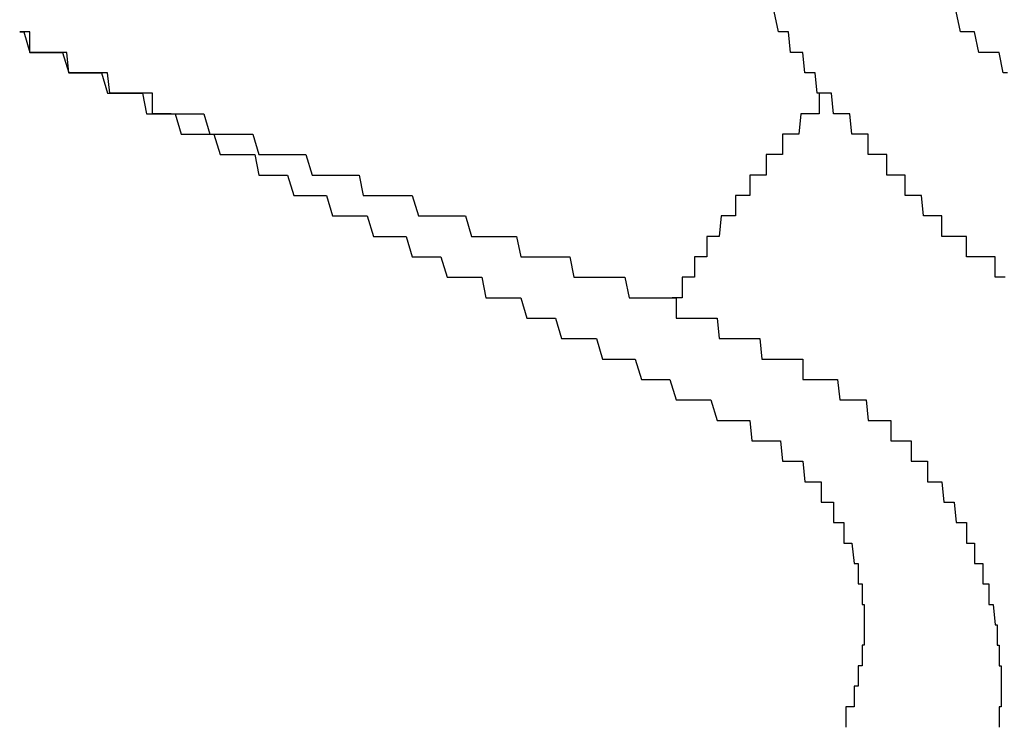
# Model space of a CAD drawing. Extents: x 0 to 420, y 0 to 297.
# Drawn here: x 54 to 54, y 154 to 154 of the extents above; entities that cross this region are included whole.
import ezdxf

# ---------------------------------------------------------------- set-up
doc = ezdxf.new("R2010")
doc.units = 0
doc.layers.get('0').update_dxf_attribs({"linetype": 'CONTINUOUS'})

msp = doc.modelspace()

# ---------------------------------------------------------------- linework, layer by layer
for points in [[(53.7792, 154.226, 0), (53.7791, 154.226, 0), (53.779, 154.226, 0), (53.7788, 154.226, 0), (53.7787, 154.227, 0), (53.7786, 154.227, 0), (53.7785, 154.227, 0), (53.7783, 154.227, 0), (53.7782, 154.227, 0), (53.7781, 154.228, 0), (53.7779, 154.228, 0), (53.7778, 154.228, 0), (53.7777, 154.228, 0), (53.7775, 154.228, 0), (53.7774, 154.229, 0), (53.7773, 154.229, 0), (53.7771, 154.229, 0), (53.777, 154.229, 0), (53.7769, 154.229, 0), (53.7767, 154.23, 0)], [(53.7881, 154.227, 0), (53.7879, 154.227, 0), (53.7877, 154.228, 0), (53.7874, 154.228, 0), (53.7872, 154.228, 0), (53.787, 154.228, 0), (53.7867, 154.228, 0), (53.7865, 154.229, 0), (53.7863, 154.229, 0), (53.786, 154.229, 0), (53.7858, 154.229, 0), (53.7856, 154.23, 0)], [(53.7472, 154.225, 0), (53.7472, 154.225, 0), (53.7472, 154.225, 0), (53.7471, 154.225, 0), (53.7471, 154.225, 0), (53.7471, 154.225, 0), (53.7471, 154.225, 0), (53.7471, 154.225, 0), (53.7471, 154.225, 0), (53.7471, 154.225, 0), (53.747, 154.225, 0), (53.747, 154.225, 0), (53.747, 154.225, 0), (53.747, 154.225, 0), (53.747, 154.225, 0), (53.747, 154.225, 0), (53.747, 154.225, 0), (53.7469, 154.225, 0), (53.7469, 154.225, 0), (53.7469, 154.225, 0), (53.7469, 154.225, 0), (53.7469, 154.225, 0), (53.7469, 154.225, 0), (53.7468, 154.225, 0), (53.7468, 154.225, 0), (53.7468, 154.225, 0), (53.7468, 154.225, 0), (53.7468, 154.225, 0), (53.7468, 154.225, 0), (53.7467, 154.225, 0), (53.7467, 154.225, 0), (53.7467, 154.225, 0), (53.7467, 154.225, 0), (53.7467, 154.225, 0), (53.7467, 154.225, 0), (53.7466, 154.225, 0), (53.7466, 154.225, 0), (53.7466, 154.225, 0), (53.7466, 154.225, 0), (53.7466, 154.225, 0), (53.7466, 154.225, 0), (53.7465, 154.225, 0), (53.7465, 154.225, 0), (53.7465, 154.225, 0), (53.7465, 154.225, 0), (53.7465, 154.225, 0), (53.7465, 154.225, 0), (53.7464, 154.225, 0), (53.7464, 154.225, 0), (53.7464, 154.225, 0), (53.7464, 154.225, 0), (53.7464, 154.225, 0), (53.7464, 154.225, 0), (53.7463, 154.225, 0), (53.7463, 154.225, 0), (53.7463, 154.225, 0), (53.7463, 154.226, 0), (53.7463, 154.226, 0), (53.7462, 154.226, 0), (53.7462, 154.226, 0), (53.7462, 154.226, 0), (53.7462, 154.226, 0), (53.7462, 154.226, 0), (53.7461, 154.226, 0), (53.7461, 154.226, 0), (53.7461, 154.226, 0), (53.7461, 154.226, 0), (53.7461, 154.226, 0), (53.7461, 154.226, 0), (53.746, 154.226, 0), (53.746, 154.226, 0), (53.746, 154.226, 0), (53.746, 154.226, 0), (53.746, 154.226, 0), (53.7459, 154.226, 0), (53.7459, 154.226, 0), (53.7459, 154.226, 0), (53.7459, 154.226, 0), (53.7459, 154.226, 0), (53.7458, 154.226, 0), (53.7458, 154.226, 0), (53.7458, 154.226, 0), (53.7458, 154.226, 0), (53.7458, 154.226, 0), (53.7457, 154.226, 0), (53.7457, 154.226, 0), (53.7457, 154.226, 0), (53.7457, 154.226, 0), (53.7457, 154.226, 0), (53.7456, 154.226, 0), (53.7456, 154.226, 0), (53.7456, 154.226, 0), (53.7456, 154.226, 0), (53.7456, 154.226, 0), (53.7455, 154.226, 0), (53.7455, 154.226, 0), (53.7455, 154.226, 0), (53.7455, 154.226, 0), (53.7454, 154.226, 0), (53.7454, 154.226, 0), (53.7454, 154.226, 0), (53.7454, 154.226, 0), (53.7454, 154.226, 0), (53.7453, 154.226, 0), (53.7453, 154.226, 0), (53.7453, 154.226, 0), (53.7453, 154.226, 0), (53.7452, 154.226, 0), (53.7452, 154.226, 0), (53.7452, 154.226, 0), (53.7452, 154.226, 0), (53.7452, 154.226, 0), (53.7451, 154.226, 0), (53.7451, 154.226, 0), (53.7451, 154.226, 0), (53.7451, 154.226, 0), (53.745, 154.226, 0), (53.745, 154.226, 0), (53.745, 154.226, 0), (53.745, 154.226, 0), (53.7449, 154.226, 0), (53.7449, 154.226, 0), (53.7449, 154.226, 0), (53.7449, 154.226, 0), (53.7448, 154.226, 0), (53.7448, 154.226, 0), (53.7448, 154.226, 0), (53.7448, 154.226, 0), (53.7447, 154.226, 0), (53.7447, 154.226, 0), (53.7447, 154.226, 0), (53.7447, 154.226, 0), (53.7447, 154.226, 0), (53.7446, 154.226, 0), (53.7446, 154.226, 0), (53.7446, 154.226, 0), (53.7446, 154.226, 0), (53.7445, 154.226, 0), (53.7445, 154.226, 0), (53.7445, 154.226, 0), (53.7445, 154.226, 0), (53.7444, 154.226, 0), (53.7444, 154.226, 0), (53.7444, 154.226, 0), (53.7444, 154.226, 0), (53.7443, 154.226, 0), (53.7443, 154.226, 0), (53.7443, 154.226, 0), (53.7443, 154.226, 0), (53.7442, 154.226, 0), (53.7442, 154.226, 0), (53.7442, 154.226, 0), (53.7442, 154.226, 0), (53.7441, 154.227, 0), (53.7441, 154.227, 0), (53.7441, 154.227, 0), (53.7441, 154.227, 0), (53.744, 154.227, 0), (53.744, 154.227, 0), (53.744, 154.227, 0), (53.744, 154.227, 0), (53.7439, 154.227, 0), (53.7439, 154.227, 0), (53.7439, 154.227, 0), (53.7439, 154.227, 0), (53.7439, 154.227, 0), (53.7438, 154.227, 0), (53.7438, 154.227, 0), (53.7438, 154.227, 0), (53.7438, 154.227, 0), (53.7437, 154.227, 0), (53.7437, 154.227, 0), (53.7437, 154.227, 0), (53.7437, 154.227, 0), (53.7436, 154.227, 0), (53.7436, 154.227, 0), (53.7436, 154.227, 0), (53.7436, 154.227, 0), (53.7435, 154.227, 0), (53.7435, 154.227, 0), (53.7435, 154.227, 0), (53.7434, 154.227, 0), (53.7434, 154.227, 0), (53.7434, 154.227, 0), (53.7434, 154.227, 0), (53.7433, 154.227, 0), (53.7433, 154.227, 0), (53.7433, 154.227, 0), (53.7433, 154.227, 0), (53.7432, 154.227, 0), (53.7432, 154.227, 0), (53.7432, 154.227, 0), (53.7432, 154.227, 0), (53.7431, 154.227, 0), (53.7431, 154.227, 0), (53.7431, 154.227, 0), (53.743, 154.227, 0), (53.743, 154.227, 0), (53.743, 154.227, 0), (53.743, 154.227, 0), (53.7429, 154.227, 0), (53.7429, 154.227, 0), (53.7429, 154.227, 0), (53.7429, 154.227, 0), (53.7428, 154.227, 0), (53.7428, 154.227, 0), (53.7428, 154.227, 0), (53.7427, 154.227, 0), (53.7427, 154.227, 0), (53.7427, 154.227, 0), (53.7427, 154.227, 0), (53.7426, 154.227, 0), (53.7426, 154.227, 0), (53.7426, 154.227, 0), (53.7426, 154.227, 0), (53.7425, 154.227, 0), (53.7425, 154.227, 0), (53.7425, 154.227, 0), (53.7424, 154.227, 0), (53.7424, 154.227, 0), (53.7424, 154.227, 0), (53.7424, 154.227, 0), (53.7423, 154.227, 0), (53.7423, 154.227, 0), (53.7423, 154.227, 0), (53.7423, 154.227, 0), (53.7422, 154.227, 0), (53.7422, 154.227, 0), (53.7422, 154.227, 0), (53.7421, 154.228, 0), (53.7421, 154.228, 0), (53.7421, 154.228, 0), (53.7421, 154.228, 0), (53.742, 154.228, 0), (53.742, 154.228, 0), (53.742, 154.228, 0), (53.742, 154.228, 0), (53.7419, 154.228, 0), (53.7419, 154.228, 0), (53.7419, 154.228, 0), (53.7419, 154.228, 0), (53.7418, 154.228, 0), (53.7418, 154.228, 0), (53.7418, 154.228, 0), (53.7417, 154.228, 0), (53.7417, 154.228, 0), (53.7417, 154.228, 0), (53.7417, 154.228, 0), (53.7416, 154.228, 0), (53.7416, 154.228, 0), (53.7416, 154.228, 0), (53.7416, 154.228, 0), (53.7415, 154.228, 0), (53.7415, 154.228, 0), (53.7415, 154.228, 0), (53.7415, 154.228, 0), (53.7414, 154.228, 0), (53.7414, 154.228, 0), (53.7414, 154.228, 0), (53.7414, 154.228, 0), (53.7413, 154.228, 0), (53.7413, 154.228, 0), (53.7413, 154.228, 0), (53.7413, 154.228, 0), (53.7412, 154.228, 0), (53.7412, 154.228, 0), (53.7412, 154.228, 0), (53.7411, 154.228, 0), (53.7411, 154.228, 0), (53.7411, 154.228, 0), (53.7411, 154.228, 0), (53.741, 154.228, 0), (53.741, 154.228, 0), (53.741, 154.228, 0), (53.741, 154.228, 0), (53.7409, 154.228, 0), (53.7409, 154.228, 0), (53.7409, 154.228, 0), (53.7409, 154.228, 0), (53.7408, 154.228, 0), (53.7408, 154.228, 0), (53.7408, 154.228, 0), (53.7407, 154.228, 0), (53.7407, 154.228, 0), (53.7407, 154.228, 0), (53.7407, 154.228, 0), (53.7406, 154.228, 0), (53.7406, 154.228, 0), (53.7406, 154.228, 0), (53.7406, 154.228, 0), (53.7405, 154.228, 0), (53.7405, 154.228, 0), (53.7405, 154.228, 0), (53.7404, 154.228, 0), (53.7404, 154.228, 0), (53.7404, 154.228, 0), (53.7404, 154.228, 0), (53.7403, 154.228, 0), (53.7403, 154.228, 0), (53.7403, 154.228, 0), (53.7403, 154.229, 0), (53.7402, 154.229, 0), (53.7402, 154.229, 0), (53.7402, 154.229, 0), (53.7402, 154.229, 0), (53.7401, 154.229, 0), (53.7401, 154.229, 0), (53.7401, 154.229, 0), (53.74, 154.229, 0), (53.74, 154.229, 0), (53.74, 154.229, 0), (53.74, 154.229, 0), (53.7399, 154.229, 0), (53.7399, 154.229, 0), (53.7399, 154.229, 0), (53.7399, 154.229, 0), (53.7398, 154.229, 0), (53.7398, 154.229, 0), (53.7398, 154.229, 0), (53.7398, 154.229, 0)], [(53.7398, 154.229, 0), (53.74, 154.229, 0), (53.7403, 154.228, 0), (53.7406, 154.228, 0), (53.7408, 154.228, 0), (53.7411, 154.228, 0), (53.7414, 154.228, 0), (53.7417, 154.228, 0), (53.7419, 154.228, 0), (53.7422, 154.227, 0), (53.7425, 154.227, 0), (53.7428, 154.227, 0), (53.743, 154.227, 0), (53.7433, 154.227, 0), (53.7436, 154.227, 0), (53.7438, 154.227, 0), (53.7441, 154.226, 0), (53.7444, 154.226, 0), (53.7447, 154.226, 0), (53.7449, 154.226, 0), (53.7452, 154.226, 0), (53.7455, 154.226, 0), (53.7458, 154.226, 0), (53.746, 154.225, 0), (53.7463, 154.225, 0), (53.7466, 154.225, 0), (53.7469, 154.225, 0), (53.7471, 154.225, 0), (53.7474, 154.225, 0), (53.7477, 154.224, 0), (53.7479, 154.224, 0), (53.7482, 154.224, 0), (53.7485, 154.224, 0), (53.7488, 154.224, 0), (53.749, 154.224, 0), (53.7493, 154.224, 0), (53.7496, 154.223, 0), (53.7499, 154.223, 0), (53.7501, 154.223, 0), (53.7504, 154.223, 0), (53.7507, 154.223, 0), (53.751, 154.223, 0), (53.7513, 154.223, 0), (53.7515, 154.222, 0), (53.7518, 154.222, 0), (53.7521, 154.222, 0), (53.7524, 154.222, 0), (53.7526, 154.222, 0), (53.7529, 154.222, 0), (53.7532, 154.221, 0), (53.7535, 154.221, 0), (53.7537, 154.221, 0), (53.754, 154.221, 0), (53.7543, 154.221, 0), (53.7546, 154.221, 0), (53.7548, 154.221, 0), (53.7551, 154.22, 0), (53.7554, 154.22, 0), (53.7557, 154.22, 0), (53.756, 154.22, 0), (53.7562, 154.22, 0), (53.7565, 154.22, 0), (53.7568, 154.22, 0), (53.7571, 154.219, 0), (53.7573, 154.219, 0), (53.7576, 154.219, 0), (53.7579, 154.219, 0), (53.7582, 154.219, 0), (53.7585, 154.219, 0), (53.7587, 154.219, 0), (53.759, 154.218, 0), (53.7593, 154.218, 0), (53.7596, 154.218, 0), (53.7599, 154.218, 0), (53.7601, 154.218, 0), (53.7604, 154.218, 0), (53.7607, 154.217, 0), (53.761, 154.217, 0), (53.7612, 154.217, 0), (53.7615, 154.217, 0), (53.7618, 154.217, 0), (53.7621, 154.217, 0), (53.7624, 154.217, 0), (53.7626, 154.216, 0), (53.7629, 154.216, 0), (53.7632, 154.216, 0), (53.7635, 154.216, 0), (53.7638, 154.216, 0), (53.764, 154.216, 0), (53.7643, 154.216, 0), (53.7646, 154.215, 0), (53.7649, 154.215, 0), (53.7652, 154.215, 0), (53.7654, 154.215, 0), (53.7657, 154.215, 0), (53.766, 154.215, 0), (53.7663, 154.214, 0), (53.7666, 154.214, 0), (53.7669, 154.214, 0), (53.7671, 154.214, 0), (53.7674, 154.214, 0), (53.7677, 154.214, 0), (53.768, 154.214, 0), (53.7683, 154.213, 0), (53.7685, 154.213, 0), (53.7688, 154.213, 0), (53.7691, 154.213, 0), (53.7694, 154.213, 0), (53.7697, 154.213, 0), (53.7699, 154.213, 0), (53.7702, 154.212, 0), (53.7705, 154.212, 0), (53.7708, 154.212, 0), (53.7711, 154.212, 0), (53.7714, 154.212, 0), (53.7716, 154.212, 0), (53.7719, 154.211, 0), (53.7722, 154.211, 0), (53.7725, 154.211, 0), (53.7728, 154.211, 0), (53.7731, 154.211, 0), (53.7733, 154.211, 0), (53.7736, 154.211, 0), (53.7739, 154.21, 0), (53.7742, 154.21, 0), (53.7745, 154.21, 0), (53.7748, 154.21, 0), (53.775, 154.21, 0), (53.7753, 154.21, 0)], [(53.7792, 154.226, 0), (53.7792, 154.226, 0), (53.7791, 154.226, 0), (53.779, 154.226, 0), (53.7789, 154.226, 0), (53.7789, 154.225, 0), (53.7788, 154.225, 0), (53.7787, 154.225, 0), (53.7787, 154.225, 0), (53.7786, 154.225, 0), (53.7785, 154.225, 0), (53.7785, 154.225, 0), (53.7784, 154.225, 0), (53.7783, 154.225, 0), (53.7783, 154.225, 0), (53.7782, 154.225, 0), (53.7781, 154.225, 0), (53.7781, 154.225, 0), (53.778, 154.225, 0), (53.7779, 154.224, 0), (53.7779, 154.224, 0), (53.7778, 154.224, 0), (53.7777, 154.224, 0), (53.7777, 154.224, 0), (53.7776, 154.224, 0), (53.7775, 154.224, 0), (53.7775, 154.224, 0), (53.7774, 154.224, 0), (53.7773, 154.224, 0), (53.7773, 154.224, 0), (53.7772, 154.224, 0), (53.7771, 154.224, 0), (53.7771, 154.223, 0), (53.777, 154.223, 0), (53.777, 154.223, 0), (53.7769, 154.223, 0), (53.7768, 154.223, 0), (53.7768, 154.223, 0), (53.7767, 154.223, 0), (53.7766, 154.223, 0), (53.7766, 154.223, 0), (53.7765, 154.223, 0), (53.7765, 154.223, 0), (53.7764, 154.223, 0), (53.7763, 154.223, 0), (53.7763, 154.222, 0), (53.7762, 154.222, 0), (53.7761, 154.222, 0), (53.7761, 154.222, 0), (53.776, 154.222, 0), (53.776, 154.222, 0), (53.7759, 154.222, 0), (53.7758, 154.222, 0), (53.7758, 154.222, 0), (53.7757, 154.222, 0), (53.7757, 154.222, 0), (53.7756, 154.222, 0), (53.7755, 154.222, 0), (53.7755, 154.221, 0), (53.7754, 154.221, 0), (53.7754, 154.221, 0), (53.7753, 154.221, 0), (53.7752, 154.221, 0), (53.7752, 154.221, 0), (53.7751, 154.221, 0), (53.7751, 154.221, 0), (53.775, 154.221, 0), (53.7749, 154.221, 0), (53.7749, 154.221, 0), (53.7748, 154.221, 0), (53.7748, 154.22, 0), (53.7747, 154.22, 0), (53.7746, 154.22, 0), (53.7746, 154.22, 0), (53.7745, 154.22, 0), (53.7745, 154.22, 0), (53.7744, 154.22, 0), (53.7744, 154.22, 0), (53.7743, 154.22, 0), (53.7742, 154.22, 0), (53.7742, 154.22, 0), (53.7741, 154.22, 0), (53.7741, 154.22, 0), (53.774, 154.219, 0), (53.774, 154.219, 0), (53.7739, 154.219, 0), (53.7739, 154.219, 0), (53.7738, 154.219, 0), (53.7737, 154.219, 0), (53.7737, 154.219, 0), (53.7736, 154.219, 0), (53.7736, 154.219, 0), (53.7735, 154.219, 0), (53.7735, 154.219, 0), (53.7734, 154.219, 0), (53.7734, 154.218, 0), (53.7733, 154.218, 0), (53.7733, 154.218, 0), (53.7732, 154.218, 0), (53.7732, 154.218, 0), (53.7731, 154.218, 0), (53.7731, 154.218, 0), (53.773, 154.218, 0), (53.7729, 154.218, 0), (53.7729, 154.218, 0), (53.7728, 154.218, 0), (53.7728, 154.217, 0), (53.7727, 154.217, 0), (53.7727, 154.217, 0), (53.7726, 154.217, 0), (53.7726, 154.217, 0), (53.7725, 154.217, 0), (53.7725, 154.217, 0), (53.7724, 154.217, 0), (53.7724, 154.217, 0), (53.7723, 154.217, 0), (53.7723, 154.217, 0), (53.7722, 154.217, 0), (53.7722, 154.216, 0), (53.7721, 154.216, 0), (53.7721, 154.216, 0), (53.772, 154.216, 0), (53.772, 154.216, 0), (53.7719, 154.216, 0), (53.7719, 154.216, 0), (53.7718, 154.216, 0), (53.7718, 154.216, 0), (53.7718, 154.216, 0), (53.7717, 154.216, 0)], [(53.7839, 154.221, 0), (53.7839, 154.221, 0), (53.7839, 154.221, 0), (53.7838, 154.221, 0), (53.7838, 154.221, 0), (53.7837, 154.221, 0), (53.7837, 154.221, 0), (53.7836, 154.221, 0), (53.7836, 154.221, 0), (53.7835, 154.221, 0), (53.7835, 154.221, 0), (53.7835, 154.221, 0), (53.7834, 154.221, 0), (53.7834, 154.221, 0), (53.7833, 154.221, 0), (53.7833, 154.221, 0), (53.7832, 154.221, 0), (53.7832, 154.221, 0), (53.7832, 154.221, 0), (53.7831, 154.221, 0), (53.7831, 154.222, 0), (53.783, 154.222, 0), (53.783, 154.222, 0), (53.7829, 154.222, 0), (53.7829, 154.222, 0), (53.7828, 154.222, 0), (53.7828, 154.222, 0), (53.7827, 154.222, 0), (53.7827, 154.222, 0), (53.7826, 154.222, 0), (53.7826, 154.222, 0), (53.7826, 154.222, 0), (53.7825, 154.222, 0), (53.7825, 154.222, 0), (53.7824, 154.222, 0), (53.7824, 154.222, 0), (53.7823, 154.222, 0), (53.7823, 154.222, 0), (53.7822, 154.222, 0), (53.7822, 154.223, 0), (53.7821, 154.223, 0), (53.7821, 154.223, 0), (53.782, 154.223, 0), (53.782, 154.223, 0), (53.7819, 154.223, 0), (53.7819, 154.223, 0), (53.7818, 154.223, 0), (53.7818, 154.223, 0), (53.7817, 154.223, 0), (53.7817, 154.223, 0), (53.7816, 154.223, 0), (53.7816, 154.223, 0), (53.7815, 154.223, 0), (53.7815, 154.223, 0), (53.7814, 154.223, 0), (53.7814, 154.223, 0), (53.7813, 154.223, 0), (53.7813, 154.224, 0), (53.7812, 154.224, 0), (53.7812, 154.224, 0), (53.7811, 154.224, 0), (53.7811, 154.224, 0), (53.781, 154.224, 0), (53.781, 154.224, 0), (53.7809, 154.224, 0), (53.7809, 154.224, 0), (53.7808, 154.224, 0), (53.7808, 154.224, 0), (53.7807, 154.224, 0), (53.7807, 154.224, 0), (53.7806, 154.224, 0), (53.7806, 154.224, 0), (53.7805, 154.224, 0), (53.7805, 154.224, 0), (53.7804, 154.225, 0), (53.7803, 154.225, 0), (53.7803, 154.225, 0), (53.7802, 154.225, 0), (53.7802, 154.225, 0), (53.7801, 154.225, 0), (53.7801, 154.225, 0), (53.78, 154.225, 0), (53.78, 154.225, 0), (53.7799, 154.225, 0), (53.7798, 154.225, 0), (53.7798, 154.225, 0), (53.7797, 154.225, 0), (53.7797, 154.225, 0), (53.7796, 154.225, 0), (53.7796, 154.225, 0), (53.7795, 154.226, 0), (53.7795, 154.226, 0), (53.7794, 154.226, 0), (53.7793, 154.226, 0), (53.7793, 154.226, 0), (53.7792, 154.226, 0)], [(53.7472, 154.225, 0), (53.7475, 154.225, 0), (53.7478, 154.225, 0), (53.7481, 154.225, 0), (53.7484, 154.225, 0), (53.7488, 154.225, 0), (53.7491, 154.224, 0), (53.7494, 154.224, 0), (53.7497, 154.224, 0), (53.75, 154.224, 0), (53.7503, 154.224, 0), (53.7506, 154.224, 0), (53.7509, 154.224, 0), (53.7512, 154.224, 0), (53.7515, 154.223, 0), (53.7518, 154.223, 0), (53.7521, 154.223, 0), (53.7524, 154.223, 0), (53.7527, 154.223, 0), (53.753, 154.223, 0), (53.7533, 154.223, 0), (53.7535, 154.223, 0), (53.7538, 154.223, 0), (53.7541, 154.222, 0), (53.7544, 154.222, 0), (53.7547, 154.222, 0), (53.755, 154.222, 0), (53.7552, 154.222, 0), (53.7555, 154.222, 0), (53.7558, 154.222, 0), (53.7561, 154.222, 0), (53.7564, 154.222, 0), (53.7566, 154.221, 0), (53.7569, 154.221, 0), (53.7572, 154.221, 0), (53.7574, 154.221, 0), (53.7577, 154.221, 0), (53.758, 154.221, 0), (53.7582, 154.221, 0), (53.7585, 154.221, 0), (53.7588, 154.221, 0), (53.759, 154.221, 0), (53.7593, 154.22, 0), (53.7596, 154.22, 0), (53.7598, 154.22, 0), (53.7601, 154.22, 0), (53.7603, 154.22, 0), (53.7606, 154.22, 0), (53.7609, 154.22, 0), (53.7611, 154.22, 0), (53.7614, 154.22, 0), (53.7616, 154.22, 0), (53.7619, 154.219, 0), (53.7621, 154.219, 0), (53.7624, 154.219, 0), (53.7626, 154.219, 0), (53.7629, 154.219, 0), (53.7631, 154.219, 0), (53.7633, 154.219, 0), (53.7636, 154.219, 0), (53.7638, 154.219, 0), (53.7641, 154.219, 0), (53.7643, 154.218, 0), (53.7646, 154.218, 0), (53.7648, 154.218, 0), (53.765, 154.218, 0), (53.7653, 154.218, 0), (53.7655, 154.218, 0), (53.7657, 154.218, 0), (53.766, 154.218, 0), (53.7662, 154.218, 0), (53.7664, 154.218, 0), (53.7667, 154.218, 0), (53.7669, 154.217, 0), (53.7671, 154.217, 0), (53.7673, 154.217, 0), (53.7676, 154.217, 0), (53.7678, 154.217, 0), (53.768, 154.217, 0), (53.7682, 154.217, 0), (53.7685, 154.217, 0), (53.7687, 154.217, 0), (53.7689, 154.217, 0), (53.7691, 154.217, 0), (53.7694, 154.217, 0), (53.7696, 154.216, 0), (53.7698, 154.216, 0), (53.77, 154.216, 0), (53.7702, 154.216, 0), (53.7704, 154.216, 0), (53.7706, 154.216, 0), (53.7709, 154.216, 0), (53.7711, 154.216, 0), (53.7713, 154.216, 0), (53.7715, 154.216, 0), (53.7717, 154.216, 0)], [(53.788, 154.217, 0), (53.7879, 154.217, 0), (53.7879, 154.217, 0), (53.7878, 154.217, 0), (53.7878, 154.217, 0), (53.7877, 154.217, 0), (53.7877, 154.217, 0), (53.7877, 154.217, 0), (53.7876, 154.217, 0), (53.7876, 154.217, 0), (53.7875, 154.217, 0), (53.7875, 154.217, 0), (53.7875, 154.218, 0), (53.7874, 154.218, 0), (53.7874, 154.218, 0), (53.7873, 154.218, 0), (53.7873, 154.218, 0), (53.7872, 154.218, 0), (53.7872, 154.218, 0), (53.7872, 154.218, 0), (53.7871, 154.218, 0), (53.7871, 154.218, 0), (53.787, 154.218, 0), (53.787, 154.218, 0), (53.787, 154.218, 0), (53.7869, 154.218, 0), (53.7869, 154.218, 0), (53.7868, 154.218, 0), (53.7868, 154.218, 0), (53.7868, 154.218, 0), (53.7867, 154.218, 0), (53.7867, 154.218, 0), (53.7866, 154.218, 0), (53.7866, 154.218, 0), (53.7866, 154.218, 0), (53.7865, 154.218, 0), (53.7865, 154.218, 0), (53.7864, 154.218, 0), (53.7864, 154.218, 0), (53.7864, 154.218, 0), (53.7863, 154.218, 0), (53.7863, 154.218, 0), (53.7862, 154.218, 0), (53.7862, 154.218, 0), (53.7862, 154.218, 0), (53.7861, 154.218, 0), (53.7861, 154.218, 0), (53.7861, 154.219, 0), (53.786, 154.219, 0), (53.786, 154.219, 0), (53.7859, 154.219, 0), (53.7859, 154.219, 0), (53.7859, 154.219, 0), (53.7858, 154.219, 0), (53.7858, 154.219, 0), (53.7858, 154.219, 0), (53.7857, 154.219, 0), (53.7857, 154.219, 0), (53.7856, 154.219, 0), (53.7856, 154.219, 0), (53.7856, 154.219, 0), (53.7855, 154.219, 0), (53.7855, 154.219, 0), (53.7855, 154.219, 0), (53.7854, 154.219, 0), (53.7854, 154.219, 0), (53.7854, 154.219, 0), (53.7853, 154.219, 0), (53.7853, 154.219, 0), (53.7853, 154.219, 0), (53.7852, 154.219, 0), (53.7852, 154.219, 0), (53.7851, 154.219, 0), (53.7851, 154.219, 0), (53.7851, 154.219, 0), (53.785, 154.219, 0), (53.785, 154.219, 0), (53.785, 154.219, 0), (53.7849, 154.219, 0), (53.7849, 154.22, 0), (53.7849, 154.22, 0), (53.7848, 154.22, 0), (53.7848, 154.22, 0), (53.7848, 154.22, 0), (53.7847, 154.22, 0), (53.7847, 154.22, 0), (53.7847, 154.22, 0), (53.7846, 154.22, 0), (53.7846, 154.22, 0), (53.7846, 154.22, 0), (53.7845, 154.22, 0), (53.7845, 154.22, 0), (53.7845, 154.22, 0), (53.7844, 154.22, 0), (53.7844, 154.22, 0), (53.7844, 154.22, 0), (53.7843, 154.22, 0), (53.7843, 154.22, 0), (53.7843, 154.22, 0), (53.7843, 154.22, 0), (53.7842, 154.22, 0), (53.7842, 154.22, 0), (53.7842, 154.22, 0), (53.7841, 154.22, 0), (53.7841, 154.22, 0), (53.7841, 154.22, 0), (53.784, 154.22, 0), (53.784, 154.22, 0), (53.784, 154.22, 0), (53.7839, 154.221, 0)], [(53.7717, 154.216, 0), (53.7718, 154.216, 0), (53.7719, 154.216, 0), (53.7719, 154.215, 0), (53.772, 154.215, 0), (53.7721, 154.215, 0), (53.7722, 154.215, 0), (53.7722, 154.215, 0), (53.7723, 154.215, 0), (53.7724, 154.215, 0), (53.7725, 154.215, 0), (53.7725, 154.215, 0), (53.7726, 154.215, 0), (53.7727, 154.215, 0), (53.7728, 154.215, 0), (53.7728, 154.215, 0), (53.7729, 154.215, 0), (53.773, 154.215, 0), (53.7731, 154.215, 0), (53.7731, 154.215, 0), (53.7732, 154.215, 0), (53.7733, 154.215, 0), (53.7734, 154.215, 0), (53.7734, 154.215, 0), (53.7735, 154.215, 0), (53.7736, 154.215, 0), (53.7736, 154.215, 0), (53.7737, 154.215, 0), (53.7738, 154.215, 0), (53.7739, 154.215, 0), (53.7739, 154.215, 0), (53.774, 154.214, 0), (53.7741, 154.214, 0), (53.7741, 154.214, 0), (53.7742, 154.214, 0), (53.7743, 154.214, 0), (53.7743, 154.214, 0), (53.7744, 154.214, 0), (53.7745, 154.214, 0), (53.7746, 154.214, 0), (53.7746, 154.214, 0), (53.7747, 154.214, 0), (53.7748, 154.214, 0), (53.7748, 154.214, 0), (53.7749, 154.214, 0), (53.775, 154.214, 0), (53.775, 154.214, 0), (53.7751, 154.214, 0), (53.7752, 154.214, 0), (53.7752, 154.214, 0), (53.7753, 154.214, 0), (53.7754, 154.214, 0), (53.7754, 154.214, 0), (53.7755, 154.214, 0), (53.7756, 154.214, 0), (53.7756, 154.214, 0), (53.7757, 154.214, 0), (53.7757, 154.214, 0), (53.7758, 154.214, 0), (53.7759, 154.214, 0), (53.7759, 154.214, 0), (53.776, 154.214, 0), (53.7761, 154.213, 0), (53.7761, 154.213, 0), (53.7762, 154.213, 0), (53.7763, 154.213, 0), (53.7763, 154.213, 0), (53.7764, 154.213, 0), (53.7764, 154.213, 0), (53.7765, 154.213, 0), (53.7766, 154.213, 0), (53.7766, 154.213, 0), (53.7767, 154.213, 0), (53.7768, 154.213, 0), (53.7768, 154.213, 0), (53.7769, 154.213, 0), (53.7769, 154.213, 0), (53.777, 154.213, 0), (53.7771, 154.213, 0), (53.7771, 154.213, 0), (53.7772, 154.213, 0), (53.7772, 154.213, 0), (53.7773, 154.213, 0), (53.7774, 154.213, 0), (53.7774, 154.213, 0), (53.7775, 154.213, 0), (53.7775, 154.213, 0), (53.7776, 154.213, 0), (53.7776, 154.213, 0), (53.7777, 154.213, 0), (53.7778, 154.213, 0), (53.7778, 154.213, 0), (53.7779, 154.213, 0), (53.7779, 154.213, 0), (53.778, 154.213, 0), (53.7781, 154.213, 0)], [(53.7781, 154.213, 0), (53.7781, 154.212, 0), (53.7781, 154.212, 0), (53.7782, 154.212, 0), (53.7782, 154.212, 0), (53.7783, 154.212, 0), (53.7783, 154.212, 0), (53.7784, 154.212, 0), (53.7784, 154.212, 0), (53.7785, 154.212, 0), (53.7785, 154.212, 0), (53.7785, 154.212, 0), (53.7786, 154.212, 0), (53.7786, 154.212, 0), (53.7787, 154.212, 0), (53.7787, 154.212, 0), (53.7788, 154.212, 0), (53.7788, 154.212, 0), (53.7788, 154.212, 0), (53.7789, 154.212, 0), (53.7789, 154.212, 0), (53.779, 154.212, 0), (53.779, 154.212, 0), (53.7791, 154.212, 0), (53.7791, 154.212, 0), (53.7791, 154.212, 0), (53.7792, 154.212, 0), (53.7792, 154.212, 0), (53.7793, 154.212, 0), (53.7793, 154.212, 0), (53.7794, 154.212, 0), (53.7794, 154.212, 0), (53.7794, 154.212, 0), (53.7795, 154.212, 0), (53.7795, 154.212, 0), (53.7796, 154.212, 0), (53.7796, 154.212, 0), (53.7797, 154.212, 0), (53.7797, 154.212, 0), (53.7797, 154.212, 0), (53.7798, 154.212, 0), (53.7798, 154.212, 0), (53.7799, 154.211, 0), (53.7799, 154.211, 0), (53.78, 154.211, 0), (53.78, 154.211, 0), (53.78, 154.211, 0), (53.7801, 154.211, 0), (53.7801, 154.211, 0), (53.7802, 154.211, 0), (53.7802, 154.211, 0), (53.7802, 154.211, 0), (53.7803, 154.211, 0), (53.7803, 154.211, 0), (53.7804, 154.211, 0), (53.7804, 154.211, 0), (53.7805, 154.211, 0), (53.7805, 154.211, 0), (53.7805, 154.211, 0), (53.7806, 154.211, 0), (53.7806, 154.211, 0), (53.7807, 154.211, 0), (53.7807, 154.211, 0), (53.7808, 154.211, 0), (53.7808, 154.211, 0), (53.7808, 154.211, 0), (53.7809, 154.211, 0), (53.7809, 154.211, 0), (53.781, 154.211, 0), (53.781, 154.211, 0), (53.781, 154.211, 0), (53.7811, 154.211, 0), (53.7811, 154.211, 0), (53.7812, 154.211, 0), (53.7812, 154.211, 0), (53.7812, 154.211, 0), (53.7813, 154.21, 0), (53.7813, 154.21, 0), (53.7814, 154.21, 0), (53.7814, 154.21, 0), (53.7815, 154.21, 0), (53.7815, 154.21, 0), (53.7815, 154.21, 0), (53.7816, 154.21, 0), (53.7816, 154.21, 0), (53.7817, 154.21, 0), (53.7817, 154.21, 0), (53.7817, 154.21, 0), (53.7818, 154.21, 0), (53.7818, 154.21, 0), (53.7819, 154.21, 0), (53.7819, 154.21, 0), (53.7819, 154.21, 0), (53.782, 154.21, 0), (53.782, 154.21, 0), (53.7821, 154.21, 0), (53.7821, 154.21, 0), (53.7821, 154.21, 0), (53.7822, 154.21, 0), (53.7822, 154.21, 0), (53.7823, 154.21, 0), (53.7823, 154.21, 0), (53.7823, 154.21, 0), (53.7824, 154.21, 0), (53.7824, 154.21, 0), (53.7824, 154.209, 0), (53.7825, 154.209, 0), (53.7825, 154.209, 0), (53.7826, 154.209, 0), (53.7826, 154.209, 0), (53.7826, 154.209, 0), (53.7827, 154.209, 0), (53.7827, 154.209, 0), (53.7828, 154.209, 0), (53.7828, 154.209, 0), (53.7828, 154.209, 0), (53.7829, 154.209, 0), (53.7829, 154.209, 0), (53.7829, 154.209, 0), (53.783, 154.209, 0), (53.783, 154.209, 0), (53.7831, 154.209, 0), (53.7831, 154.209, 0), (53.7831, 154.209, 0), (53.7832, 154.209, 0), (53.7832, 154.209, 0), (53.7832, 154.209, 0), (53.7833, 154.209, 0), (53.7833, 154.209, 0), (53.7833, 154.209, 0), (53.7834, 154.209, 0), (53.7834, 154.208, 0), (53.7835, 154.208, 0), (53.7835, 154.208, 0), (53.7835, 154.208, 0), (53.7836, 154.208, 0), (53.7836, 154.208, 0), (53.7836, 154.208, 0), (53.7837, 154.208, 0), (53.7837, 154.208, 0), (53.7837, 154.208, 0), (53.7838, 154.208, 0), (53.7838, 154.208, 0), (53.7838, 154.208, 0), (53.7839, 154.208, 0), (53.7839, 154.208, 0), (53.7839, 154.208, 0), (53.784, 154.208, 0), (53.784, 154.208, 0), (53.784, 154.208, 0), (53.7841, 154.208, 0), (53.7841, 154.208, 0), (53.7841, 154.208, 0), (53.7842, 154.208, 0), (53.7842, 154.208, 0), (53.7842, 154.207, 0), (53.7843, 154.207, 0), (53.7843, 154.207, 0), (53.7843, 154.207, 0), (53.7844, 154.207, 0), (53.7844, 154.207, 0), (53.7844, 154.207, 0), (53.7845, 154.207, 0), (53.7845, 154.207, 0), (53.7845, 154.207, 0), (53.7846, 154.207, 0), (53.7846, 154.207, 0), (53.7846, 154.207, 0), (53.7847, 154.207, 0), (53.7847, 154.207, 0), (53.7847, 154.207, 0), (53.7848, 154.207, 0), (53.7848, 154.207, 0), (53.7848, 154.207, 0), (53.7848, 154.207, 0), (53.7849, 154.207, 0), (53.7849, 154.207, 0), (53.7849, 154.207, 0), (53.785, 154.206, 0), (53.785, 154.206, 0), (53.785, 154.206, 0), (53.785, 154.206, 0), (53.7851, 154.206, 0), (53.7851, 154.206, 0), (53.7851, 154.206, 0), (53.7852, 154.206, 0), (53.7852, 154.206, 0), (53.7852, 154.206, 0), (53.7852, 154.206, 0), (53.7853, 154.206, 0), (53.7853, 154.206, 0), (53.7853, 154.206, 0), (53.7854, 154.206, 0), (53.7854, 154.206, 0), (53.7854, 154.206, 0), (53.7854, 154.206, 0), (53.7855, 154.206, 0), (53.7855, 154.206, 0), (53.7855, 154.206, 0), (53.7855, 154.206, 0), (53.7856, 154.205, 0), (53.7856, 154.205, 0), (53.7856, 154.205, 0), (53.7857, 154.205, 0), (53.7857, 154.205, 0), (53.7857, 154.205, 0), (53.7857, 154.205, 0), (53.7858, 154.205, 0), (53.7858, 154.205, 0), (53.7858, 154.205, 0), (53.7858, 154.205, 0), (53.7858, 154.205, 0), (53.7859, 154.205, 0), (53.7859, 154.205, 0), (53.7859, 154.205, 0), (53.7859, 154.205, 0), (53.786, 154.205, 0), (53.786, 154.205, 0), (53.786, 154.205, 0), (53.786, 154.205, 0), (53.7861, 154.205, 0), (53.7861, 154.205, 0), (53.7861, 154.204, 0), (53.7861, 154.204, 0), (53.7862, 154.204, 0), (53.7862, 154.204, 0), (53.7862, 154.204, 0), (53.7862, 154.204, 0), (53.7862, 154.204, 0), (53.7863, 154.204, 0), (53.7863, 154.204, 0), (53.7863, 154.204, 0), (53.7863, 154.204, 0), (53.7863, 154.204, 0), (53.7864, 154.204, 0), (53.7864, 154.204, 0), (53.7864, 154.204, 0), (53.7864, 154.204, 0), (53.7865, 154.204, 0), (53.7865, 154.204, 0), (53.7865, 154.204, 0), (53.7865, 154.204, 0), (53.7865, 154.203, 0), (53.7866, 154.203, 0), (53.7866, 154.203, 0), (53.7866, 154.203, 0), (53.7866, 154.203, 0), (53.7866, 154.203, 0), (53.7867, 154.203, 0), (53.7867, 154.203, 0), (53.7867, 154.203, 0), (53.7867, 154.203, 0), (53.7867, 154.203, 0), (53.7868, 154.203, 0), (53.7868, 154.203, 0), (53.7868, 154.203, 0), (53.7868, 154.203, 0), (53.7868, 154.203, 0), (53.7868, 154.203, 0), (53.7869, 154.203, 0), (53.7869, 154.203, 0), (53.7869, 154.203, 0), (53.7869, 154.202, 0), (53.7869, 154.202, 0), (53.787, 154.202, 0), (53.787, 154.202, 0), (53.787, 154.202, 0), (53.787, 154.202, 0), (53.787, 154.202, 0), (53.787, 154.202, 0), (53.7871, 154.202, 0), (53.7871, 154.202, 0), (53.7871, 154.202, 0), (53.7871, 154.202, 0), (53.7871, 154.202, 0), (53.7871, 154.202, 0), (53.7872, 154.202, 0), (53.7872, 154.202, 0), (53.7872, 154.202, 0), (53.7872, 154.202, 0), (53.7872, 154.201, 0), (53.7872, 154.201, 0), (53.7872, 154.201, 0), (53.7873, 154.201, 0), (53.7873, 154.201, 0), (53.7873, 154.201, 0), (53.7873, 154.201, 0), (53.7873, 154.201, 0), (53.7873, 154.201, 0), (53.7873, 154.201, 0), (53.7874, 154.201, 0), (53.7874, 154.201, 0), (53.7874, 154.201, 0), (53.7874, 154.201, 0), (53.7874, 154.201, 0), (53.7874, 154.201, 0), (53.7874, 154.201, 0), (53.7874, 154.201, 0), (53.7875, 154.2, 0), (53.7875, 154.2, 0), (53.7875, 154.2, 0), (53.7875, 154.2, 0), (53.7875, 154.2, 0), (53.7875, 154.2, 0), (53.7875, 154.2, 0), (53.7875, 154.2, 0), (53.7875, 154.2, 0), (53.7876, 154.2, 0), (53.7876, 154.2, 0), (53.7876, 154.2, 0), (53.7876, 154.2, 0), (53.7876, 154.2, 0), (53.7876, 154.2, 0), (53.7876, 154.2, 0), (53.7876, 154.2, 0), (53.7876, 154.2, 0), (53.7876, 154.199, 0), (53.7876, 154.199, 0), (53.7877, 154.199, 0), (53.7877, 154.199, 0), (53.7877, 154.199, 0), (53.7877, 154.199, 0), (53.7877, 154.199, 0), (53.7877, 154.199, 0), (53.7877, 154.199, 0), (53.7877, 154.199, 0), (53.7877, 154.199, 0), (53.7877, 154.199, 0), (53.7877, 154.199, 0), (53.7877, 154.199, 0), (53.7877, 154.199, 0), (53.7877, 154.199, 0), (53.7877, 154.199, 0), (53.7877, 154.198, 0), (53.7877, 154.198, 0), (53.7878, 154.198, 0), (53.7878, 154.198, 0), (53.7878, 154.198, 0), (53.7878, 154.198, 0), (53.7878, 154.198, 0), (53.7878, 154.198, 0), (53.7878, 154.198, 0), (53.7878, 154.198, 0), (53.7878, 154.198, 0), (53.7878, 154.198, 0), (53.7878, 154.198, 0), (53.7878, 154.198, 0), (53.7878, 154.198, 0), (53.7878, 154.198, 0), (53.7878, 154.198, 0), (53.7878, 154.197, 0), (53.7878, 154.197, 0), (53.7878, 154.197, 0), (53.7878, 154.197, 0), (53.7878, 154.197, 0), (53.7878, 154.197, 0), (53.7878, 154.197, 0), (53.7878, 154.197, 0), (53.7878, 154.197, 0), (53.7878, 154.197, 0), (53.7878, 154.197, 0), (53.7878, 154.197, 0), (53.7878, 154.197, 0), (53.7878, 154.197, 0), (53.7878, 154.197, 0), (53.7878, 154.197, 0), (53.7878, 154.197, 0), (53.7878, 154.197, 0), (53.7878, 154.196, 0), (53.7878, 154.196, 0), (53.7878, 154.196, 0), (53.7878, 154.196, 0), (53.7878, 154.196, 0), (53.7878, 154.196, 0), (53.7878, 154.196, 0), (53.7878, 154.196, 0), (53.7878, 154.196, 0), (53.7878, 154.196, 0), (53.7878, 154.196, 0), (53.7877, 154.196, 0), (53.7877, 154.196, 0), (53.7877, 154.196, 0), (53.7877, 154.196, 0), (53.7877, 154.196, 0), (53.7877, 154.196, 0), (53.7877, 154.196, 0), (53.7877, 154.195, 0)], [(53.7753, 154.21, 0), (53.7754, 154.21, 0), (53.7754, 154.21, 0), (53.7754, 154.21, 0), (53.7755, 154.21, 0), (53.7755, 154.21, 0), (53.7756, 154.209, 0), (53.7756, 154.209, 0), (53.7757, 154.209, 0), (53.7757, 154.209, 0), (53.7757, 154.209, 0), (53.7758, 154.209, 0), (53.7758, 154.209, 0), (53.7759, 154.209, 0), (53.7759, 154.209, 0), (53.776, 154.209, 0), (53.776, 154.209, 0), (53.776, 154.209, 0), (53.7761, 154.209, 0), (53.7761, 154.209, 0), (53.7762, 154.209, 0), (53.7762, 154.209, 0), (53.7763, 154.209, 0), (53.7763, 154.209, 0), (53.7763, 154.209, 0), (53.7764, 154.209, 0), (53.7764, 154.209, 0), (53.7765, 154.209, 0), (53.7765, 154.209, 0), (53.7765, 154.209, 0), (53.7766, 154.209, 0), (53.7766, 154.209, 0), (53.7767, 154.209, 0), (53.7767, 154.209, 0), (53.7767, 154.209, 0), (53.7768, 154.209, 0), (53.7768, 154.209, 0), (53.7769, 154.209, 0), (53.7769, 154.209, 0), (53.7769, 154.209, 0), (53.777, 154.209, 0), (53.777, 154.209, 0), (53.7771, 154.208, 0), (53.7771, 154.208, 0), (53.7771, 154.208, 0), (53.7772, 154.208, 0), (53.7772, 154.208, 0), (53.7773, 154.208, 0), (53.7773, 154.208, 0), (53.7773, 154.208, 0), (53.7774, 154.208, 0), (53.7774, 154.208, 0), (53.7775, 154.208, 0), (53.7775, 154.208, 0), (53.7775, 154.208, 0), (53.7776, 154.208, 0), (53.7776, 154.208, 0), (53.7776, 154.208, 0), (53.7777, 154.208, 0), (53.7777, 154.208, 0), (53.7778, 154.208, 0), (53.7778, 154.208, 0), (53.7778, 154.208, 0), (53.7779, 154.208, 0), (53.7779, 154.208, 0), (53.7779, 154.208, 0), (53.778, 154.208, 0), (53.778, 154.208, 0), (53.778, 154.208, 0), (53.7781, 154.208, 0), (53.7781, 154.208, 0), (53.7782, 154.207, 0), (53.7782, 154.207, 0), (53.7782, 154.207, 0), (53.7783, 154.207, 0), (53.7783, 154.207, 0), (53.7783, 154.207, 0), (53.7784, 154.207, 0), (53.7784, 154.207, 0), (53.7784, 154.207, 0), (53.7785, 154.207, 0), (53.7785, 154.207, 0), (53.7785, 154.207, 0), (53.7786, 154.207, 0), (53.7786, 154.207, 0), (53.7786, 154.207, 0), (53.7787, 154.207, 0), (53.7787, 154.207, 0), (53.7787, 154.207, 0), (53.7788, 154.207, 0), (53.7788, 154.207, 0), (53.7788, 154.207, 0), (53.7789, 154.207, 0), (53.7789, 154.207, 0), (53.7789, 154.207, 0), (53.779, 154.207, 0), (53.779, 154.206, 0), (53.779, 154.206, 0), (53.779, 154.206, 0), (53.7791, 154.206, 0), (53.7791, 154.206, 0), (53.7791, 154.206, 0), (53.7792, 154.206, 0), (53.7792, 154.206, 0), (53.7792, 154.206, 0), (53.7793, 154.206, 0), (53.7793, 154.206, 0), (53.7793, 154.206, 0), (53.7793, 154.206, 0), (53.7794, 154.206, 0), (53.7794, 154.206, 0), (53.7794, 154.206, 0), (53.7794, 154.206, 0), (53.7795, 154.206, 0), (53.7795, 154.206, 0), (53.7795, 154.206, 0), (53.7796, 154.206, 0), (53.7796, 154.206, 0), (53.7796, 154.206, 0), (53.7796, 154.205, 0), (53.7797, 154.205, 0), (53.7797, 154.205, 0), (53.7797, 154.205, 0), (53.7797, 154.205, 0), (53.7798, 154.205, 0), (53.7798, 154.205, 0), (53.7798, 154.205, 0), (53.7798, 154.205, 0), (53.7799, 154.205, 0), (53.7799, 154.205, 0), (53.7799, 154.205, 0), (53.7799, 154.205, 0), (53.78, 154.205, 0), (53.78, 154.205, 0), (53.78, 154.205, 0), (53.78, 154.205, 0), (53.78, 154.205, 0), (53.7801, 154.205, 0), (53.7801, 154.205, 0), (53.7801, 154.205, 0), (53.7801, 154.205, 0), (53.7801, 154.204, 0), (53.7802, 154.204, 0), (53.7802, 154.204, 0), (53.7802, 154.204, 0), (53.7802, 154.204, 0), (53.7803, 154.204, 0), (53.7803, 154.204, 0), (53.7803, 154.204, 0), (53.7803, 154.204, 0), (53.7803, 154.204, 0), (53.7803, 154.204, 0), (53.7804, 154.204, 0), (53.7804, 154.204, 0), (53.7804, 154.204, 0), (53.7804, 154.204, 0), (53.7804, 154.204, 0), (53.7805, 154.204, 0), (53.7805, 154.204, 0), (53.7805, 154.204, 0), (53.7805, 154.204, 0), (53.7805, 154.204, 0), (53.7805, 154.204, 0), (53.7806, 154.203, 0), (53.7806, 154.203, 0), (53.7806, 154.203, 0), (53.7806, 154.203, 0), (53.7806, 154.203, 0), (53.7806, 154.203, 0), (53.7806, 154.203, 0), (53.7807, 154.203, 0), (53.7807, 154.203, 0), (53.7807, 154.203, 0), (53.7807, 154.203, 0), (53.7807, 154.203, 0), (53.7807, 154.203, 0), (53.7807, 154.203, 0), (53.7808, 154.203, 0), (53.7808, 154.203, 0), (53.7808, 154.203, 0), (53.7808, 154.203, 0), (53.7808, 154.203, 0), (53.7808, 154.203, 0), (53.7808, 154.203, 0), (53.7808, 154.202, 0), (53.7808, 154.202, 0), (53.7809, 154.202, 0), (53.7809, 154.202, 0), (53.7809, 154.202, 0), (53.7809, 154.202, 0), (53.7809, 154.202, 0), (53.7809, 154.202, 0), (53.7809, 154.202, 0), (53.7809, 154.202, 0), (53.7809, 154.202, 0), (53.7809, 154.202, 0), (53.781, 154.202, 0), (53.781, 154.202, 0), (53.781, 154.202, 0), (53.781, 154.202, 0), (53.781, 154.202, 0), (53.781, 154.202, 0), (53.781, 154.202, 0), (53.781, 154.202, 0), (53.781, 154.201, 0), (53.781, 154.201, 0), (53.781, 154.201, 0), (53.781, 154.201, 0), (53.781, 154.201, 0), (53.781, 154.201, 0), (53.7811, 154.201, 0), (53.7811, 154.201, 0), (53.7811, 154.201, 0), (53.7811, 154.201, 0), (53.7811, 154.201, 0), (53.7811, 154.201, 0), (53.7811, 154.201, 0), (53.7811, 154.201, 0), (53.7811, 154.201, 0), (53.7811, 154.201, 0), (53.7811, 154.201, 0), (53.7811, 154.201, 0), (53.7811, 154.201, 0), (53.7811, 154.2, 0), (53.7811, 154.2, 0), (53.7811, 154.2, 0), (53.7811, 154.2, 0), (53.7811, 154.2, 0), (53.7811, 154.2, 0), (53.7811, 154.2, 0), (53.7811, 154.2, 0), (53.7811, 154.2, 0), (53.7811, 154.2, 0), (53.7811, 154.2, 0), (53.7811, 154.2, 0), (53.7811, 154.2, 0), (53.7811, 154.2, 0), (53.7811, 154.2, 0), (53.7811, 154.2, 0), (53.7811, 154.2, 0), (53.7811, 154.2, 0), (53.7811, 154.2, 0), (53.7811, 154.2, 0), (53.7811, 154.199, 0), (53.7811, 154.199, 0), (53.7811, 154.199, 0), (53.7811, 154.199, 0), (53.7811, 154.199, 0), (53.7811, 154.199, 0), (53.7811, 154.199, 0), (53.7811, 154.199, 0), (53.7811, 154.199, 0), (53.7811, 154.199, 0), (53.7811, 154.199, 0), (53.7811, 154.199, 0), (53.7811, 154.199, 0), (53.7811, 154.199, 0), (53.7811, 154.199, 0), (53.781, 154.199, 0), (53.781, 154.199, 0), (53.781, 154.199, 0), (53.781, 154.199, 0), (53.781, 154.198, 0), (53.781, 154.198, 0), (53.781, 154.198, 0), (53.781, 154.198, 0), (53.781, 154.198, 0), (53.781, 154.198, 0), (53.781, 154.198, 0), (53.781, 154.198, 0), (53.781, 154.198, 0), (53.7809, 154.198, 0), (53.7809, 154.198, 0), (53.7809, 154.198, 0), (53.7809, 154.198, 0), (53.7809, 154.198, 0), (53.7809, 154.198, 0), (53.7809, 154.198, 0), (53.7809, 154.198, 0), (53.7809, 154.198, 0), (53.7808, 154.198, 0), (53.7808, 154.197, 0), (53.7808, 154.197, 0), (53.7808, 154.197, 0), (53.7808, 154.197, 0), (53.7808, 154.197, 0), (53.7808, 154.197, 0), (53.7808, 154.197, 0), (53.7808, 154.197, 0), (53.7807, 154.197, 0), (53.7807, 154.197, 0), (53.7807, 154.197, 0), (53.7807, 154.197, 0), (53.7807, 154.197, 0), (53.7807, 154.197, 0), (53.7807, 154.197, 0), (53.7806, 154.197, 0), (53.7806, 154.197, 0), (53.7806, 154.197, 0), (53.7806, 154.197, 0), (53.7806, 154.197, 0), (53.7806, 154.196, 0), (53.7805, 154.196, 0), (53.7805, 154.196, 0), (53.7805, 154.196, 0), (53.7805, 154.196, 0), (53.7805, 154.196, 0), (53.7805, 154.196, 0), (53.7804, 154.196, 0), (53.7804, 154.196, 0), (53.7804, 154.196, 0), (53.7804, 154.196, 0), (53.7804, 154.196, 0), (53.7804, 154.196, 0), (53.7803, 154.196, 0), (53.7803, 154.196, 0), (53.7803, 154.196, 0), (53.7803, 154.196, 0), (53.7803, 154.196, 0), (53.7802, 154.196, 0), (53.7802, 154.196, 0), (53.7802, 154.196, 0), (53.7802, 154.195, 0)]]:
    msp.add_polyline3d(points)

doc.saveas('drawing.dxf')
